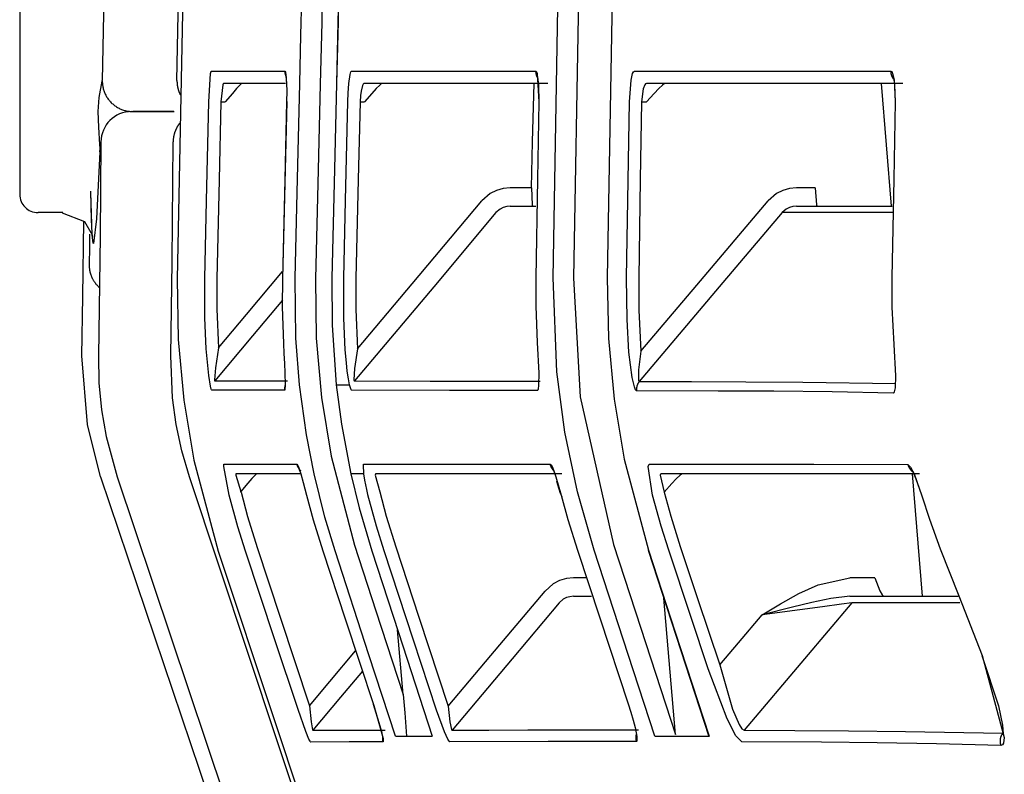
# Model space of a CAD drawing. Units: millimetres. Extents: x -395 to -10, y 7 to 287.
# Drawn here: x -311 to -310, y 128 to 129 of the extents above; entities that cross this region are included whole.
import ezdxf

# ---------------------------------------------------------------- set-up
doc = ezdxf.new("R2010")
doc.units = ezdxf.units.MM
doc.linetypes.add('PHANTOM', pattern=[15, 7.5, -1.5, 1.5, -1.5, 1.5, -1.5])

# ---------------------------------------------------------------- blocks, each defined once
blk = doc.blocks.new('VIS_UWRAN_N0017')
at = {"color": 112, "linetype": 'PHANTOM'}
for p, q in [((-311.18198, 129.40999), (-311.18198, 128.87499)), ((-310.47825, 128.96535), (-310.47029, 128.86534)), ((-311.01764, 128.95034), (-311.01427, 128.95034)), ((-310.90393, 128.95034), (-310.90037, 128.95034)), ((-310.67401, 128.95034), (-310.66992, 128.95034)), ((-310.76395, 128.88034), (-310.7813, 128.88034)), ((-310.53236, 128.88034), (-310.54746, 128.88034)), ((-311.14668, 128.85999), (-311.16698, 128.85999)), ((-310.45291, 128.64673), (-310.44496, 128.54673)), ((-310.71896, 128.56173), (-310.72974, 128.56173)), ((-310.48354, 128.56173), (-310.50381, 128.56173)), ((-310.64631, 128.4339), (-310.65599, 128.54535)), ((-310.86877, 128.46668), (-310.87334, 128.51932))]:
    blk.add_line(p, q, dxfattribs=at)
for points in [[(-311.05351, 128.96796), (-311.04926, 129.18611), (-311.04035, 129.46366)], [(-311.11514, 129.40765), (-311.11231, 129.43737), (-311.11125, 129.44465), (-311.11074, 129.44708), (-311.11048, 129.44792), (-311.11018, 129.44847), (-311.11004, 129.44852), (-311.10992, 129.44843), (-311.10978, 129.44817), (-311.10961, 129.44756), (-311.1093, 129.44507), (-311.10883, 129.4046), (-311.10995, 129.29687), (-311.11163, 129.13065), (-311.1145, 128.96773)], [(-311.03767, 129.44358), (-311.04269, 129.30337), (-311.04617, 129.1631), (-311.04896, 129.02282), (-311.05331, 128.80602)], [(-310.74633, 128.8068), (-310.74237, 129.02712), (-310.73539, 129.30749)], [(-310.69157, 129.30749), (-310.69729, 129.0872), (-310.70221, 128.80679)], [(-310.71971, 129.2783), (-310.7249, 129.07075), (-310.72976, 128.80657)], [(-310.95323, 128.96534), (-310.95223, 129.00489), (-310.95094, 129.05522)], [(-310.93431, 129.05483), (-310.93533, 129.01529), (-310.93659, 128.96496)], [(-310.92098, 129.0552), (-310.92208, 129.01566), (-310.92331, 128.96534)], [(-310.92098, 129.0552), (-310.92199, 129.01566), (-310.92326, 128.96534)], [(-311.02761, 128.95056), (-311.02607, 128.97365), (-311.02572, 128.97507), (-311.02555, 128.97543), (-311.02538, 128.97556)], [(-311.02538, 128.97556), (-311.00061, 128.97557), (-310.96543, 128.97559)], [(-310.96543, 128.97559), (-310.96543, 128.97549), (-310.96543, 128.97539), (-310.96543, 128.9753), (-310.96543, 128.9752), (-310.96543, 128.9751), (-310.96542, 128.97501), (-310.96542, 128.97491), (-310.96542, 128.97481), (-310.96541, 128.97472), (-310.9654, 128.97462), (-310.9654, 128.97452), (-310.96539, 128.97443), (-310.96538, 128.97433), (-310.96537, 128.97423), (-310.96536, 128.97414), (-310.96535, 128.97404), (-310.96533, 128.97395), (-310.96532, 128.97385), (-310.9653, 128.97375), (-310.96529, 128.97366), (-310.96527, 128.97356), (-310.96525, 128.97347), (-310.96524, 128.97337), (-310.96522, 128.97328), (-310.9652, 128.97318), (-310.96517, 128.97309), (-310.96515, 128.97299), (-310.96513, 128.9729), (-310.9651, 128.97281), (-310.96508, 128.97271), (-310.96505, 128.97262), (-310.96503, 128.97253), (-310.965, 128.97243), (-310.96497, 128.97234), (-310.96494, 128.97225), (-310.96491, 128.97216), (-310.96488, 128.97207), (-310.96485, 128.97197), (-310.96482, 128.97188), (-310.96478, 128.97179), (-310.96475, 128.9717), (-310.96471, 128.97161), (-310.96468, 128.97152), (-310.96464, 128.97143), (-310.9646, 128.97134), (-310.96456, 128.97125), (-310.96452, 128.97117), (-310.96448, 128.97108), (-310.96444, 128.97099), (-310.9644, 128.9709)], [(-310.96543, 128.97559), (-310.96518, 128.97542), (-310.96495, 128.9749), (-310.96397, 128.96534)], [(-310.91305, 128.96534), (-310.912, 128.97288), (-310.91142, 128.9749), (-310.91112, 128.97541), (-310.91083, 128.97559)], [(-310.91083, 128.97559), (-310.84961, 128.97557), (-310.76057, 128.97553)], [(-310.76057, 128.97553), (-310.76057, 128.97543), (-310.76057, 128.97532), (-310.76057, 128.97522), (-310.76057, 128.97511), (-310.76056, 128.97501), (-310.76056, 128.9749), (-310.76055, 128.9748), (-310.76055, 128.97469), (-310.76054, 128.97459), (-310.76053, 128.97448), (-310.76052, 128.97438), (-310.76051, 128.97427), (-310.7605, 128.97417), (-310.76049, 128.97406), (-310.76047, 128.97396), (-310.76046, 128.97385), (-310.76044, 128.97375), (-310.76043, 128.97364), (-310.76041, 128.97354), (-310.76039, 128.97344), (-310.76037, 128.97333), (-310.76035, 128.97323), (-310.76032, 128.97313), (-310.7603, 128.97302), (-310.76027, 128.97292), (-310.76025, 128.97282), (-310.76022, 128.97272), (-310.76019, 128.97262), (-310.76016, 128.97251), (-310.76013, 128.97241), (-310.7601, 128.97231), (-310.76007, 128.97221), (-310.76004, 128.97211), (-310.76, 128.97201), (-310.75997, 128.97191), (-310.75993, 128.97181), (-310.75989, 128.97172), (-310.75986, 128.97162), (-310.75982, 128.97152), (-310.75978, 128.97142), (-310.75974, 128.97133), (-310.75969, 128.97123), (-310.75965, 128.97113), (-310.7596, 128.97104), (-310.75956, 128.97094), (-310.75951, 128.97085), (-310.75947, 128.97075), (-310.75942, 128.97066), (-310.75937, 128.97057), (-310.75932, 128.97048)], [(-310.76057, 128.97553), (-310.76026, 128.97541), (-310.75996, 128.97506), (-310.75939, 128.97364), (-310.75786, 128.95053)], [(-310.68391, 128.95051), (-310.68256, 128.96823), (-310.68133, 128.97362), (-310.68064, 128.97504), (-310.67994, 128.97552)], [(-310.67994, 128.97552), (-310.59295, 128.97552), (-310.47056, 128.97556)], [(-310.47056, 128.97556), (-310.47056, 128.97543), (-310.47057, 128.9753), (-310.47056, 128.97517), (-310.47056, 128.97504), (-310.47056, 128.97491), (-310.47055, 128.97477), (-310.47054, 128.97464), (-310.47053, 128.97451), (-310.47052, 128.97438), (-310.47051, 128.97425), (-310.47049, 128.97412), (-310.47048, 128.97399), (-310.47046, 128.97386), (-310.47044, 128.97373), (-310.47042, 128.9736), (-310.47039, 128.97347), (-310.47037, 128.97334), (-310.47034, 128.97322), (-310.47031, 128.97309), (-310.47028, 128.97296), (-310.47025, 128.97283), (-310.47022, 128.97271), (-310.47018, 128.97258), (-310.47015, 128.97245), (-310.47011, 128.97233), (-310.47007, 128.9722), (-310.47003, 128.97208), (-310.46998, 128.97195), (-310.46994, 128.97183), (-310.46989, 128.97171), (-310.46985, 128.97159), (-310.4698, 128.97147), (-310.46975, 128.97134), (-310.46969, 128.97122), (-310.46964, 128.97111), (-310.46958, 128.97099), (-310.46953, 128.97087), (-310.46947, 128.97075), (-310.46941, 128.97064), (-310.46935, 128.97052), (-310.46928, 128.97041), (-310.46922, 128.97029), (-310.46915, 128.97018), (-310.46908, 128.97007), (-310.46902, 128.96996), (-310.46895, 128.96985), (-310.46887, 128.96974), (-310.4688, 128.96963), (-310.46873, 128.96952), (-310.46865, 128.96942)], [(-310.47056, 128.97556), (-310.46973, 128.97509), (-310.46896, 128.97369), (-310.46767, 128.96831), (-310.46678, 128.95056)], [(-311.11647, 128.91551), (-311.11742, 128.92975), (-311.11779, 128.94253), (-311.11695, 128.95395), (-311.11454, 128.96728)], [(-311.11454, 128.96728), (-311.11452, 128.96748), (-311.1145, 128.96773)], [(-311.11454, 128.96728), (-311.11453, 128.9665), (-311.11448, 128.96572), (-311.11442, 128.96494), (-311.11432, 128.96417), (-311.11421, 128.9634), (-311.11407, 128.96263), (-311.1139, 128.96186), (-311.11372, 128.96111), (-311.11351, 128.96035), (-311.11327, 128.95961), (-311.11301, 128.95887), (-311.11273, 128.95814), (-311.11243, 128.95742), (-311.1121, 128.95671), (-311.11176, 128.95601), (-311.11139, 128.95532), (-311.111, 128.95465), (-311.11059, 128.95398), (-311.11016, 128.95333), (-311.1097, 128.9527), (-311.10923, 128.95207), (-311.10874, 128.95147), (-311.10823, 128.95087), (-311.1077, 128.9503), (-311.10716, 128.94974), (-311.1066, 128.9492), (-311.10602, 128.94868), (-311.10542, 128.94817), (-311.10481, 128.94768), (-311.10419, 128.94722), (-311.10355, 128.94677), (-311.10289, 128.94634), (-311.10223, 128.94594), (-311.10155, 128.94555), (-311.10086, 128.94519), (-311.10016, 128.94485), (-311.09944, 128.94453), (-311.09872, 128.94423), (-311.09799, 128.94395), (-311.09725, 128.9437), (-311.09651, 128.94347), (-311.09575, 128.94327), (-311.095, 128.94309), (-311.09423, 128.94293), (-311.09346, 128.9428), (-311.09269, 128.94269), (-311.09192, 128.9426), (-311.09114, 128.94254), (-311.09036, 128.9425), (-311.08958, 128.94249)], [(-311.05351, 128.96796), (-311.05351, 128.96771), (-311.05352, 128.96746), (-311.05351, 128.96721), (-311.05351, 128.96696), (-311.0535, 128.96671), (-311.05349, 128.96646), (-311.05348, 128.9662), (-311.05347, 128.96595), (-311.05345, 128.9657), (-311.05343, 128.96545), (-311.05341, 128.9652), (-311.05339, 128.96495), (-311.05336, 128.9647), (-311.05333, 128.96445), (-311.0533, 128.9642), (-311.05326, 128.96395), (-311.05323, 128.9637), (-311.05319, 128.96345), (-311.05315, 128.96321), (-311.0531, 128.96296), (-311.05306, 128.96271), (-311.05301, 128.96247), (-311.05295, 128.96222), (-311.0529, 128.96197), (-311.05284, 128.96173), (-311.05278, 128.96148), (-311.05272, 128.96124), (-311.05266, 128.961), (-311.05259, 128.96075), (-311.05252, 128.96051), (-311.05245, 128.96027), (-311.05238, 128.96003), (-311.0523, 128.95979), (-311.05222, 128.95955), (-311.05214, 128.95931), (-311.05206, 128.95908), (-311.05197, 128.95884), (-311.05189, 128.9586), (-311.0518, 128.95837), (-311.0517, 128.95814), (-311.05161, 128.9579), (-311.05151, 128.95767), (-311.05141, 128.95744), (-311.05131, 128.95721), (-311.0512, 128.95698), (-311.0511, 128.95675), (-311.05099, 128.95653), (-311.05088, 128.9563), (-311.05076, 128.95608), (-311.05065, 128.95586)], [(-311.0154, 128.96534), (-311.01557, 128.96527), (-311.01574, 128.96505), (-311.01609, 128.9642), (-311.01764, 128.95034)], [(-310.96485, 128.96534), (-310.98828, 128.96534), (-311.0154, 128.96534)], [(-311.00067, 128.96534), (-311.00079, 128.96529), (-311.00105, 128.9651), (-311.00203, 128.96418), (-311.0048, 128.96125), (-311.0083, 128.95731), (-311.01427, 128.95034)], [(-310.96458, 128.97182), (-310.96458, 128.97182), (-310.96458, 128.97182), (-310.96458, 128.97182), (-310.96458, 128.97182), (-310.96458, 128.97182), (-310.96458, 128.97182), (-310.96457, 128.97181), (-310.96454, 128.97165), (-310.96429, 128.96962), (-310.96402, 128.96455)], [(-310.96397, 128.96534), (-310.96384, 128.95923), (-310.96393, 128.95059)], [(-310.95708, 128.80637), (-310.95541, 128.87632), (-310.95323, 128.96534)], [(-310.93659, 128.96496), (-310.93831, 128.89503), (-310.94045, 128.80602)], [(-310.92326, 128.96534), (-310.92496, 128.89543), (-310.92705, 128.80645)], [(-310.91388, 128.95058), (-310.91362, 128.95743), (-310.91305, 128.96534)], [(-310.90088, 128.96534), (-310.90147, 128.96493), (-310.90205, 128.96372), (-310.9031, 128.95919)], [(-310.75065, 128.96534), (-310.82166, 128.96534), (-310.90088, 128.96534)], [(-310.88629, 128.96534), (-310.88645, 128.96529), (-310.88676, 128.9651), (-310.88784, 128.96417), (-310.89075, 128.96124), (-310.89432, 128.95734), (-310.90037, 128.95034)], [(-310.76395, 128.88034), (-310.76306, 128.91774), (-310.76189, 128.96534)], [(-310.75909, 128.97069), (-310.75909, 128.97069), (-310.75909, 128.97069), (-310.75909, 128.97069), (-310.75909, 128.97069), (-310.75908, 128.97069), (-310.75904, 128.97053), (-310.75868, 128.96854), (-310.75821, 128.96377), (-310.75794, 128.95053)], [(-310.67004, 128.96534), (-310.67074, 128.96505), (-310.67142, 128.96422), (-310.67265, 128.96101), (-310.67401, 128.95034)], [(-310.46071, 128.96534), (-310.55795, 128.96534), (-310.67004, 128.96534)], [(-310.65511, 128.96534), (-310.65532, 128.96529), (-310.65569, 128.9651), (-310.65692, 128.96417), (-310.66002, 128.96126), (-310.66373, 128.95737), (-310.66992, 128.95034)], [(-310.46839, 128.96975), (-310.46839, 128.96974), (-310.46837, 128.96969), (-310.4683, 128.96948), (-310.46805, 128.96849), (-310.46743, 128.96445), (-310.46693, 128.95055)], [(-310.9031, 128.95919), (-310.90357, 128.95554), (-310.90393, 128.95034)], [(-311.03081, 128.80612), (-311.02939, 128.86967), (-311.02761, 128.95056)], [(-311.01764, 128.95034), (-311.01903, 128.88678), (-311.02083, 128.80588)], [(-310.96393, 128.95059), (-310.96549, 128.88712), (-310.96745, 128.80634)], [(-310.96392, 128.95059), (-310.96743, 128.80634)], [(-310.91731, 128.80647), (-310.91583, 128.86988), (-310.91388, 128.95058)], [(-310.90393, 128.95034), (-310.90547, 128.88694), (-310.90736, 128.80625)], [(-310.75786, 128.95053), (-310.75903, 128.88729), (-310.76045, 128.8068)], [(-310.68624, 128.80678), (-310.68525, 128.87002), (-310.68391, 128.95051)], [(-310.67401, 128.95034), (-310.67507, 128.88711), (-310.67634, 128.80664)], [(-310.46678, 128.95056), (-310.46811, 128.88736), (-310.46965, 128.80692)], [(-311.09065, 128.94249), (-311.07795, 128.94249), (-311.05571, 128.94249)], [(-311.05606, 128.94249), (-311.07317, 128.94249), (-311.0895, 128.94249)], [(-311.05106, 128.93328), (-311.05127, 128.93301), (-311.05148, 128.93275), (-311.05168, 128.93248), (-311.05188, 128.93221), (-311.05208, 128.93193), (-311.05227, 128.93165), (-311.05246, 128.93137), (-311.05265, 128.93109), (-311.05283, 128.93081), (-311.05301, 128.93052), (-311.05318, 128.93023), (-311.05335, 128.92994), (-311.05352, 128.92964), (-311.05368, 128.92934), (-311.05384, 128.92904), (-311.05399, 128.92874), (-311.05414, 128.92844), (-311.05429, 128.92813), (-311.05443, 128.92783), (-311.05457, 128.92752), (-311.0547, 128.92721), (-311.05483, 128.92689), (-311.05495, 128.92658), (-311.05508, 128.92626), (-311.05519, 128.92595), (-311.0553, 128.92563), (-311.05541, 128.92531), (-311.05552, 128.92498), (-311.05561, 128.92466), (-311.05571, 128.92434), (-311.0558, 128.92401), (-311.05589, 128.92368), (-311.05597, 128.92335), (-311.05604, 128.92302), (-311.05612, 128.92269), (-311.05618, 128.92236), (-311.05625, 128.92203), (-311.05631, 128.9217), (-311.05636, 128.92136), (-311.05641, 128.92103), (-311.05646, 128.92069), (-311.0565, 128.92036), (-311.05653, 128.92002), (-311.05657, 128.91968), (-311.05659, 128.91935), (-311.05662, 128.91901), (-311.05663, 128.91867), (-311.05665, 128.91833), (-311.05666, 128.91799), (-311.05666, 128.91766)], [(-311.11564, 128.91768), (-311.11636, 128.84083), (-311.1177, 128.74303)], [(-311.0585, 128.74303), (-311.05752, 128.81987), (-311.05666, 128.91766)], [(-311.1164, 128.90966), (-311.11917, 128.8549), (-311.12159, 128.83469), (-311.12168, 128.83465), (-311.12177, 128.83468), (-311.12193, 128.83493), (-311.12282, 128.84195), (-311.12386, 128.87655)], [(-311.1164, 128.90966), (-311.11638, 128.91224), (-311.11647, 128.91551)], [(-311.12284, 128.84359), (-311.12336, 128.85414), (-311.12386, 128.87745)], [(-310.7813, 128.88034), (-310.78704, 128.87979), (-310.79258, 128.87816), (-310.7977, 128.87551), (-310.80441, 128.8696)], [(-310.76395, 128.88034), (-310.76338, 128.86648), (-310.76312, 128.86562), (-310.76298, 128.86541), (-310.76284, 128.86534)], [(-310.54746, 128.88034), (-310.55323, 128.87979), (-310.5588, 128.87816), (-310.56394, 128.87552), (-310.57069, 128.8696)], [(-310.53236, 128.88034), (-310.53126, 128.86647), (-310.53088, 128.86562), (-310.53047, 128.86534)], [(-310.90615, 128.74867), (-310.86139, 128.80188), (-310.80441, 128.8696)], [(-310.67455, 128.74683), (-310.62885, 128.80085), (-310.57069, 128.8696)], [(-311.14722, 128.85974), (-311.12904, 128.85268), (-311.12285, 128.84195), (-311.12252, 128.84049)], [(-310.79296, 128.85997), (-310.84384, 128.7995), (-310.90858, 128.72255)], [(-310.7813, 128.86534), (-310.78419, 128.86507), (-310.78698, 128.86425), (-310.78956, 128.86293), (-310.79296, 128.85997)], [(-310.7813, 128.86534), (-310.77226, 128.86534), (-310.76049, 128.86534)], [(-310.55931, 128.85997), (-310.61061, 128.79933), (-310.67589, 128.72216)], [(-310.54746, 128.86534), (-310.55038, 128.86507), (-310.55321, 128.86426), (-310.55584, 128.86294), (-310.55931, 128.85997)], [(-310.4691, 128.85997), (-310.50982, 128.85997), (-310.55931, 128.85997)], [(-310.54746, 128.86534), (-310.51388, 128.86534), (-310.46939, 128.86534)], [(-311.13113, 128.74303), (-311.13039, 128.79143), (-311.12961, 128.85305)], [(-311.12496, 128.84243), (-311.1251, 128.83161), (-311.12529, 128.81784)], [(-311.12529, 128.81784), (-311.12529, 128.81741), (-311.12529, 128.81699), (-311.12527, 128.81656), (-311.12525, 128.81613), (-311.12523, 128.81571), (-311.12519, 128.81529), (-311.12515, 128.81486), (-311.1251, 128.81444), (-311.12505, 128.81402), (-311.12499, 128.8136), (-311.12492, 128.81318), (-311.12484, 128.81276), (-311.12475, 128.81234), (-311.12466, 128.81192), (-311.12456, 128.81151), (-311.12446, 128.8111), (-311.12435, 128.81069), (-311.12423, 128.81028), (-311.1241, 128.80987), (-311.12397, 128.80947), (-311.12383, 128.80907), (-311.12368, 128.80867), (-311.12353, 128.80827), (-311.12337, 128.80787), (-311.1232, 128.80748), (-311.12303, 128.80709), (-311.12285, 128.80671), (-311.12266, 128.80633), (-311.12247, 128.80595), (-311.12227, 128.80557), (-311.12206, 128.8052), (-311.12185, 128.80483), (-311.12163, 128.80446), (-311.1214, 128.8041), (-311.12117, 128.80375), (-311.12094, 128.80339), (-311.12069, 128.80304), (-311.12044, 128.8027), (-311.12019, 128.80236), (-311.11993, 128.80202), (-311.11966, 128.80169), (-311.11939, 128.80136), (-311.11911, 128.80104), (-311.11883, 128.80072), (-311.11854, 128.80041), (-311.11825, 128.8001), (-311.11795, 128.79979), (-311.11765, 128.7995), (-311.11734, 128.7992), (-311.11702, 128.79892)], [(-311.01965, 128.74948), (-310.99662, 128.77693), (-310.9673, 128.81187)], [(-311.05331, 128.806), (-311.0525, 128.75631), (-311.04797, 128.70683), (-311.03973, 128.65776), (-311.01983, 128.5835)], [(-311.02961, 128.74884), (-311.03075, 128.77402), (-311.03081, 128.80611)], [(-311.02083, 128.80588), (-311.02092, 128.78105), (-311.01965, 128.74948)], [(-310.96745, 128.80634), (-310.96759, 128.78297), (-310.96658, 128.75323)], [(-310.95346, 128.7193), (-310.95645, 128.75754), (-310.95708, 128.80637)], [(-310.94045, 128.80602), (-310.93979, 128.75744), (-310.93551, 128.70902), (-310.92765, 128.66107), (-310.90853, 128.58846)], [(-310.92705, 128.80645), (-310.92684, 128.76805), (-310.92338, 128.71928)], [(-310.91609, 128.74802), (-310.91726, 128.77373), (-310.91731, 128.80648)], [(-310.90736, 128.80625), (-310.90746, 128.7809), (-310.90615, 128.74867)], [(-310.76045, 128.80681), (-310.76044, 128.78351), (-310.75927, 128.75389)], [(-310.71278, 128.58436), (-310.72647, 128.6321), (-310.73665, 128.6807), (-310.74325, 128.73001), (-310.74633, 128.80682)], [(-310.72976, 128.80657), (-310.72426, 128.7095), (-310.69695, 128.58905)], [(-310.70221, 128.80681), (-310.70117, 128.75713), (-310.69651, 128.70769), (-310.68824, 128.65864), (-310.66848, 128.58438)], [(-310.68443, 128.74609), (-310.6859, 128.77277), (-310.68624, 128.8068)], [(-310.67634, 128.80664), (-310.67622, 128.78031), (-310.67455, 128.74683)], [(-310.46966, 128.80696), (-310.4696, 128.78288), (-310.46808, 128.75227)], [(-310.96743, 128.78841), (-310.99175, 128.75942), (-311.02272, 128.72253)], [(-311.02498, 128.71496), (-311.02508, 128.71502), (-311.0252, 128.71519), (-311.02546, 128.71587), (-311.02609, 128.71843), (-311.02747, 128.72688), (-311.02961, 128.74884)], [(-311.01965, 128.74948), (-311.02214, 128.73323), (-311.02292, 128.7235), (-311.0228, 128.72257), (-311.02276, 128.72253), (-311.02272, 128.72253)], [(-310.96658, 128.75323), (-310.96612, 128.74489), (-310.96567, 128.73678), (-310.96529, 128.72911), (-310.96502, 128.7193)], [(-310.91247, 128.71927), (-310.91348, 128.72442), (-310.9144, 128.73056), (-310.91518, 128.73726), (-310.91609, 128.74802)], [(-310.90615, 128.74867), (-310.90847, 128.73286), (-310.90894, 128.72343), (-310.9088, 128.72274), (-310.9087, 128.72258), (-310.90858, 128.72255)], [(-310.75927, 128.75389), (-310.75808, 128.7288), (-310.75814, 128.719), (-310.75852, 128.7159), (-310.75883, 128.71504), (-310.75901, 128.71482), (-310.75921, 128.71474)], [(-310.67455, 128.74683), (-310.6765, 128.73174), (-310.67646, 128.7229), (-310.67621, 128.7223), (-310.67606, 128.72217), (-310.67589, 128.72216)], [(-310.46808, 128.75227), (-310.46675, 128.72678), (-310.46704, 128.71691), (-310.46763, 128.71381), (-310.46807, 128.71296), (-310.4686, 128.71267)], [(-311.11591, 128.64419), (-311.12673, 128.68702), (-311.13113, 128.74303)], [(-311.1177, 128.74302), (-311.11723, 128.72094), (-311.11512, 128.69894), (-311.11139, 128.67716), (-311.10249, 128.64419)], [(-311.04332, 128.64419), (-311.04947, 128.6654), (-311.05406, 128.68701), (-311.05705, 128.70891), (-311.0585, 128.74303)], [(-310.67813, 128.71452), (-310.67854, 128.71473), (-310.67898, 128.71533), (-310.67994, 128.71765), (-310.68183, 128.72546), (-310.68443, 128.74609)], [(-311.02272, 128.72253), (-310.99827, 128.72256), (-310.96331, 128.72258)], [(-310.90858, 128.72255), (-310.84683, 128.72248), (-310.75697, 128.72235)], [(-310.96557, 128.71502), (-310.9934, 128.71501), (-311.02498, 128.71496)], [(-310.96502, 128.7196), (-310.96506, 128.71951), (-310.96509, 128.71942), (-310.96512, 128.71934), (-310.96515, 128.71925), (-310.96517, 128.71916), (-310.9652, 128.71907), (-310.96523, 128.71898), (-310.96525, 128.71889), (-310.96528, 128.7188), (-310.9653, 128.71871), (-310.96533, 128.71862), (-310.96535, 128.71853), (-310.96537, 128.71844), (-310.96539, 128.71835), (-310.96541, 128.71826), (-310.96543, 128.71817), (-310.96545, 128.71808), (-310.96547, 128.71799), (-310.96548, 128.71789), (-310.9655, 128.7178), (-310.96551, 128.71771), (-310.96553, 128.71762), (-310.96554, 128.71753), (-310.96555, 128.71743), (-310.96556, 128.71734), (-310.96557, 128.71725), (-310.96558, 128.71716), (-310.96559, 128.71706), (-310.9656, 128.71697), (-310.96561, 128.71688), (-310.96561, 128.71679), (-310.96562, 128.71669), (-310.96562, 128.7166), (-310.96563, 128.71651), (-310.96563, 128.71641), (-310.96563, 128.71632), (-310.96563, 128.71623), (-310.96563, 128.71614), (-310.96563, 128.71604), (-310.96563, 128.71595), (-310.96563, 128.71586), (-310.96563, 128.71576), (-310.96562, 128.71567), (-310.96562, 128.71558), (-310.96561, 128.71548), (-310.9656, 128.71539), (-310.9656, 128.7153), (-310.96559, 128.71521), (-310.96558, 128.71511), (-310.96557, 128.71502)], [(-310.96502, 128.7193), (-310.96533, 128.71532), (-310.96544, 128.7151), (-310.96557, 128.71502)], [(-310.94159, 128.64673), (-310.94779, 128.67849), (-310.95346, 128.7193)], [(-310.92338, 128.71928), (-310.91914, 128.6872), (-310.9115, 128.64673)], [(-310.92338, 128.71928), (-310.91862, 128.71928), (-310.91247, 128.71927)], [(-310.91084, 128.71499), (-310.91118, 128.71527), (-310.91158, 128.71612), (-310.91247, 128.71927)], [(-310.75921, 128.71474), (-310.83088, 128.71487), (-310.91084, 128.71499)], [(-310.67589, 128.72216), (-310.676, 128.72203), (-310.6761, 128.7219), (-310.6762, 128.72177), (-310.67629, 128.72164), (-310.67639, 128.72151), (-310.67648, 128.72137), (-310.67657, 128.72124), (-310.67666, 128.7211), (-310.67675, 128.72096), (-310.67683, 128.72082), (-310.67691, 128.72068), (-310.67699, 128.72054), (-310.67707, 128.72039), (-310.67714, 128.72025), (-310.67721, 128.7201), (-310.67728, 128.71995), (-310.67735, 128.7198), (-310.67741, 128.71965), (-310.67748, 128.7195), (-310.67754, 128.71935), (-310.67759, 128.7192), (-310.67765, 128.71904), (-310.6777, 128.71889), (-310.67775, 128.71873), (-310.6778, 128.71857), (-310.67784, 128.71842), (-310.67788, 128.71826), (-310.67792, 128.7181), (-310.67796, 128.71794), (-310.678, 128.71778), (-310.67803, 128.71762), (-310.67806, 128.71746), (-310.67808, 128.7173), (-310.67811, 128.71714), (-310.67813, 128.71697), (-310.67815, 128.71681), (-310.67816, 128.71665), (-310.67818, 128.71648), (-310.67819, 128.71632), (-310.6782, 128.71616), (-310.6782, 128.71599), (-310.6782, 128.71583), (-310.6782, 128.71567), (-310.6782, 128.7155), (-310.6782, 128.71534), (-310.67819, 128.71518), (-310.67818, 128.71501), (-310.67817, 128.71485), (-310.67815, 128.71469), (-310.67813, 128.71452)], [(-310.4686, 128.71267), (-310.51827, 128.7136), (-310.56588, 128.71409), (-310.61148, 128.71432), (-310.67813, 128.71452)], [(-310.67589, 128.72216), (-310.6333, 128.72204), (-310.58877, 128.72191), (-310.54226, 128.72162), (-310.46639, 128.7205)], [(-311.01084, 128.62928), (-311.01528, 128.65267), (-311.0152, 128.65454), (-311.01513, 128.65463), (-311.01506, 128.65467)], [(-311.01506, 128.65467), (-310.99062, 128.65467), (-310.95565, 128.65468)], [(-310.95565, 128.65468), (-310.9554, 128.65454), (-310.9551, 128.65414), (-310.95436, 128.65257), (-310.95239, 128.64673)], [(-310.95565, 128.65468), (-310.95562, 128.65455), (-310.95559, 128.65443), (-310.95556, 128.65431), (-310.95553, 128.65418), (-310.9555, 128.65406), (-310.95546, 128.65394), (-310.95543, 128.65382), (-310.95539, 128.65369), (-310.95535, 128.65357), (-310.95531, 128.65345), (-310.95527, 128.65333), (-310.95522, 128.65321), (-310.95518, 128.6531), (-310.95513, 128.65298), (-310.95508, 128.65286), (-310.95503, 128.65274), (-310.95498, 128.65263), (-310.95493, 128.65251), (-310.95488, 128.6524), (-310.95482, 128.65228), (-310.95476, 128.65217), (-310.95471, 128.65206), (-310.95465, 128.65194), (-310.95458, 128.65183), (-310.95452, 128.65172), (-310.95446, 128.65161), (-310.95439, 128.6515), (-310.95433, 128.6514), (-310.95426, 128.65129), (-310.95419, 128.65118), (-310.95412, 128.65108), (-310.95404, 128.65097), (-310.95397, 128.65087), (-310.9539, 128.65077), (-310.95382, 128.65067), (-310.95374, 128.65057), (-310.95366, 128.65047), (-310.95358, 128.65037), (-310.9535, 128.65027), (-310.95342, 128.65017), (-310.95334, 128.65008), (-310.95325, 128.64998), (-310.95317, 128.64989), (-310.95308, 128.6498), (-310.95299, 128.64971), (-310.9529, 128.64962), (-310.95281, 128.64953), (-310.95272, 128.64944), (-310.95263, 128.64935), (-310.95253, 128.64927)], [(-310.95403, 128.65124), (-310.95403, 128.65124), (-310.95403, 128.65124), (-310.95403, 128.65124), (-310.95403, 128.65124), (-310.95403, 128.65124), (-310.95402, 128.65123), (-310.95393, 128.65101), (-310.95293, 128.64816)], [(-310.9009, 128.64673), (-310.90123, 128.65415), (-310.90107, 128.65455), (-310.90084, 128.65468)], [(-310.90084, 128.65468), (-310.83894, 128.65466), (-310.74883, 128.65464)], [(-310.74883, 128.65464), (-310.74881, 128.65453), (-310.74878, 128.65442), (-310.74875, 128.6543), (-310.74872, 128.65419), (-310.74869, 128.65408), (-310.74866, 128.65397), (-310.74863, 128.65386), (-310.7486, 128.65375), (-310.74856, 128.65364), (-310.74853, 128.65353), (-310.74849, 128.65342), (-310.74845, 128.65331), (-310.74841, 128.6532), (-310.74837, 128.65309), (-310.74833, 128.65298), (-310.74828, 128.65288), (-310.74824, 128.65277), (-310.74819, 128.65266), (-310.74815, 128.65256), (-310.7481, 128.65245), (-310.74805, 128.65235), (-310.748, 128.65225), (-310.74795, 128.65214), (-310.74789, 128.65204), (-310.74784, 128.65194), (-310.74778, 128.65184), (-310.74773, 128.65174), (-310.74767, 128.65164), (-310.74761, 128.65154), (-310.74755, 128.65144), (-310.74749, 128.65134), (-310.74743, 128.65124), (-310.74736, 128.65115), (-310.7473, 128.65105), (-310.74723, 128.65096), (-310.74716, 128.65086), (-310.7471, 128.65077), (-310.74703, 128.65068), (-310.74696, 128.65059), (-310.74689, 128.65049), (-310.74681, 128.6504), (-310.74674, 128.65031), (-310.74667, 128.65023), (-310.74659, 128.65014), (-310.74652, 128.65005), (-310.74644, 128.64997), (-310.74636, 128.64988), (-310.74628, 128.6498), (-310.7462, 128.64971), (-310.74612, 128.64963)], [(-310.74883, 128.65464), (-310.74808, 128.65413), (-310.74714, 128.65263), (-310.74485, 128.64704), (-310.73964, 128.62927)], [(-310.7464, 128.65028), (-310.7464, 128.65027), (-310.74639, 128.65026), (-310.74636, 128.65021), (-310.74623, 128.64995), (-310.74572, 128.64881), (-310.74408, 128.64436), (-310.73974, 128.62924)], [(-310.66515, 128.62933), (-310.66853, 128.65266), (-310.66818, 128.65414), (-310.66791, 128.6545), (-310.66759, 128.65463)], [(-310.66759, 128.65463), (-310.62486, 128.65461), (-310.58011, 128.65458), (-310.53328, 128.65452), (-310.45651, 128.65433)], [(-310.45651, 128.65433), (-310.45647, 128.65419), (-310.45644, 128.65405), (-310.4564, 128.65392), (-310.45636, 128.65378), (-310.45632, 128.65364), (-310.45627, 128.65351), (-310.45623, 128.65337), (-310.45618, 128.65324), (-310.45613, 128.65311), (-310.45608, 128.65298), (-310.45602, 128.65284), (-310.45597, 128.65271), (-310.45591, 128.65258), (-310.45585, 128.65245), (-310.45579, 128.65233), (-310.45573, 128.6522), (-310.45566, 128.65207), (-310.4556, 128.65195), (-310.45553, 128.65182), (-310.45546, 128.6517), (-310.45539, 128.65158), (-310.45532, 128.65145), (-310.45524, 128.65133), (-310.45517, 128.65122), (-310.45509, 128.6511), (-310.45501, 128.65098), (-310.45493, 128.65086), (-310.45484, 128.65075), (-310.45476, 128.65064), (-310.45467, 128.65052), (-310.45458, 128.65041), (-310.4545, 128.6503), (-310.45441, 128.65019), (-310.45431, 128.65009), (-310.45422, 128.64998), (-310.45412, 128.64988), (-310.45403, 128.64977), (-310.45393, 128.64967), (-310.45383, 128.64957), (-310.45373, 128.64947), (-310.45363, 128.64938), (-310.45352, 128.64928), (-310.45342, 128.64919), (-310.45331, 128.64909), (-310.4532, 128.649), (-310.4531, 128.64891), (-310.45299, 128.64883), (-310.45287, 128.64874), (-310.45276, 128.64865), (-310.45265, 128.64857)], [(-310.45651, 128.65433), (-310.45427, 128.65229), (-310.45137, 128.64668), (-310.44504, 128.62888)], [(-311.11591, 128.64419), (-310.99656, 128.29062), (-310.84086, 127.84193)], [(-311.10249, 128.64418), (-311.0011, 128.34243), (-310.86943, 127.95928)], [(-310.91497, 128.25952), (-310.97173, 128.42868), (-311.04332, 128.64418)], [(-311.00529, 128.64673), (-311.00543, 128.64665), (-311.00552, 128.64644), (-311.00553, 128.64559), (-311.00142, 128.63235)], [(-310.9526, 128.64673), (-310.97716, 128.64673), (-311.00529, 128.64673)], [(-310.98836, 128.64673), (-310.98847, 128.64668), (-310.98872, 128.6465), (-310.98966, 128.64563), (-310.99229, 128.64284), (-310.99566, 128.63907), (-311.00142, 128.63235)], [(-310.95239, 128.64673), (-310.95039, 128.6397), (-310.94767, 128.62929)], [(-310.92443, 128.58379), (-310.93274, 128.61127), (-310.94159, 128.64673)], [(-310.9115, 128.64673), (-310.90473, 128.61886), (-310.89438, 128.58387)], [(-310.9009, 128.64673), (-310.9056, 128.64673), (-310.9115, 128.64673)], [(-310.89757, 128.62985), (-310.89853, 128.63388), (-310.89937, 128.63782), (-310.90009, 128.64154), (-310.9009, 128.64673)], [(-310.8911, 128.64673), (-310.89132, 128.64665), (-310.89148, 128.64644), (-310.89164, 128.64558), (-310.88792, 128.63207)], [(-310.73913, 128.64673), (-310.81096, 128.64673), (-310.8911, 128.64673)], [(-310.65791, 128.64673), (-310.6585, 128.64644), (-310.65886, 128.64556), (-310.65555, 128.63177)], [(-310.44695, 128.64673), (-310.49721, 128.64673), (-310.5452, 128.64673), (-310.59105, 128.64673), (-310.65791, 128.64673)], [(-310.64077, 128.64673), (-310.64098, 128.64668), (-310.64135, 128.64649), (-310.64257, 128.64557), (-310.64567, 128.64266), (-310.64937, 128.63878), (-310.65555, 128.63177)], [(-310.4531, 128.64928), (-310.4531, 128.64928), (-310.4531, 128.64928), (-310.4531, 128.64928), (-310.4531, 128.64927), (-310.453, 128.64913), (-310.45197, 128.64726), (-310.44994, 128.64264), (-310.4455, 128.62972)], [(-310.74015, 128.63058), (-310.74155, 128.63492), (-310.74329, 128.64046)], [(-310.99753, 128.58357), (-311.00379, 128.60357), (-311.01084, 128.62928)], [(-311.00142, 128.63235), (-311.00152, 128.63224), (-311.00164, 128.6321)], [(-311.00164, 128.6321), (-311.00143, 128.63193), (-311.00116, 128.63173)], [(-311.00116, 128.63173), (-310.9958, 128.6118), (-310.98806, 128.5867)], [(-310.94767, 128.62929), (-310.94226, 128.60914), (-310.93447, 128.58376)], [(-310.88427, 128.5839), (-310.89051, 128.60392), (-310.89753, 128.62968)], [(-310.88787, 128.6321), (-310.88252, 128.61215), (-310.87481, 128.58701)], [(-310.74015, 128.63059), (-310.73975, 128.62939), (-310.73925, 128.62786)], [(-310.73964, 128.62927), (-310.73423, 128.60939), (-310.72646, 128.58435)], [(-310.65189, 128.58438), (-310.6581, 128.60403), (-310.66514, 128.62931)], [(-310.65555, 128.63178), (-310.65018, 128.61219), (-310.64249, 128.58752)], [(-310.44504, 128.62888), (-310.43887, 128.60962), (-310.43004, 128.58545)], [(-310.98806, 128.5867), (-310.96922, 128.52981), (-310.94519, 128.45743)], [(-310.90853, 128.58846), (-310.89105, 128.53487), (-310.86877, 128.46668)], [(-310.87481, 128.58701), (-310.85597, 128.52978), (-310.83197, 128.45696)], [(-310.69695, 128.58905), (-310.67465, 128.52079), (-310.64631, 128.4339)], [(-310.64249, 128.58752), (-310.62829, 128.54495), (-310.61024, 128.49076)], [(-311.01983, 128.5835), (-310.97388, 128.44529), (-310.91497, 128.26953)], [(-310.95466, 128.45428), (-310.97355, 128.51116), (-310.99753, 128.58357)], [(-310.93447, 128.58376), (-310.91617, 128.52826), (-310.89285, 128.45764)], [(-310.87501, 128.43249), (-310.89678, 128.49905), (-310.92443, 128.58379)], [(-310.89438, 128.58387), (-310.87268, 128.51726), (-310.84503, 128.43249)], [(-310.84143, 128.45384), (-310.86029, 128.51106), (-310.88427, 128.5839)], [(-310.72646, 128.58435), (-310.70816, 128.52915), (-310.6849, 128.45888)], [(-310.6632, 128.43249), (-310.68499, 128.49932), (-310.71278, 128.58436)], [(-310.66874, 128.58437), (-310.6191, 128.4324)], [(-310.66848, 128.58439), (-310.64659, 128.51756), (-310.61877, 128.43249)], [(-310.61964, 128.48763), (-310.63383, 128.5302), (-310.65189, 128.58439)], [(-310.43004, 128.58545), (-310.41504, 128.54714), (-310.39588, 128.49843)], [(-310.72974, 128.56173), (-310.73548, 128.56118), (-310.74103, 128.55954), (-310.74614, 128.5569), (-310.75285, 128.55099)], [(-310.57556, 128.53173), (-310.5607, 128.54064), (-310.54555, 128.54905), (-310.52983, 128.55623), (-310.50381, 128.56173)], [(-310.48354, 128.56173), (-310.47942, 128.55123), (-310.47763, 128.54792), (-310.47638, 128.54673)], [(-310.83197, 128.45696), (-310.79716, 128.49833), (-310.75285, 128.55099)], [(-310.72974, 128.54673), (-310.73263, 128.54645), (-310.73543, 128.54564), (-310.73801, 128.54432), (-310.74141, 128.54136)], [(-310.72974, 128.54673), (-310.72326, 128.54673), (-310.71488, 128.54673)], [(-310.50381, 128.54673), (-310.51938, 128.54507), (-310.53497, 128.54182), (-310.5508, 128.53801), (-310.57556, 128.53173)], [(-310.50381, 128.54673), (-310.49622, 128.54673), (-310.49093, 128.54673)], [(-310.49093, 128.54673), (-310.45872, 128.54673), (-310.41552, 128.54673)], [(-310.74141, 128.54136), (-310.77986, 128.49566), (-310.8288, 128.43749)], [(-310.50231, 128.54136), (-310.541, 128.49564), (-310.59024, 128.43746)], [(-310.50231, 128.54136), (-310.51081, 128.54024), (-310.52618, 128.53822), (-310.54468, 128.53579), (-310.57556, 128.53173)], [(-310.41417, 128.54136), (-310.45431, 128.54136), (-310.50231, 128.54136)], [(-310.61024, 128.49076), (-310.59498, 128.50878), (-310.57556, 128.53173)], [(-310.94519, 128.45743), (-310.92864, 128.47715), (-310.90758, 128.50224)], [(-310.3961, 128.49835), (-310.38244, 128.45744), (-310.37913, 128.44155), (-310.37865, 128.43439), (-310.37871, 128.43378), (-310.37872, 128.43374), (-310.37872, 128.43374), (-310.37872, 128.43374), (-310.37872, 128.43374), (-310.37872, 128.43374)], [(-310.39588, 128.49843), (-310.37777, 128.43159), (-310.3785, 128.42672), (-310.37938, 128.42547), (-310.3806, 128.42507)], [(-310.61024, 128.49076), (-310.59972, 128.45456), (-310.59437, 128.44198), (-310.59208, 128.43854), (-310.59024, 128.43746)], [(-310.90206, 128.48552), (-310.91984, 128.46433), (-310.94246, 128.43737)], [(-310.59206, 128.4279), (-310.59695, 128.43296), (-310.60405, 128.44676), (-310.61964, 128.48763)], [(-310.86877, 128.46668), (-310.8675, 128.4516), (-310.86605, 128.43249)], [(-310.94519, 128.45743), (-310.94393, 128.44438), (-310.94279, 128.43786), (-310.94262, 128.43748), (-310.94254, 128.43739), (-310.94246, 128.43737)], [(-310.89329, 128.45874), (-310.88854, 128.44362), (-310.8866, 128.43647), (-310.88589, 128.43341), (-310.88566, 128.43218), (-310.88558, 128.4317), (-310.88556, 128.43153), (-310.88555, 128.43144)], [(-310.89285, 128.45764), (-310.88524, 128.43058), (-310.88508, 128.42806), (-310.88516, 128.42793), (-310.88526, 128.42789)], [(-310.6849, 128.45888), (-310.68277, 128.45217), (-310.6809, 128.44568), (-310.67937, 128.4397), (-310.67792, 128.43224)], [(-310.94428, 128.4278), (-310.9445, 128.42795), (-310.94481, 128.42839), (-310.9457, 128.4301), (-310.94826, 128.43626), (-310.95466, 128.45428)], [(-310.83063, 128.42795), (-310.8313, 128.42852), (-310.8323, 128.43018), (-310.83502, 128.43618), (-310.84143, 128.45384)], [(-310.83197, 128.45696), (-310.83065, 128.44421), (-310.82925, 128.43792), (-310.82902, 128.43757), (-310.82891, 128.4375), (-310.8288, 128.43749)], [(-310.94246, 128.43737), (-310.91821, 128.43741), (-310.88344, 128.43744)], [(-310.8288, 128.43749), (-310.79884, 128.43754), (-310.76685, 128.43763), (-310.73281, 128.43776), (-310.67646, 128.43769)], [(-310.67845, 128.4338), (-310.67848, 128.43369), (-310.67851, 128.43358), (-310.67854, 128.43347), (-310.67856, 128.43336), (-310.67858, 128.43325), (-310.6786, 128.43313), (-310.67862, 128.43302), (-310.67864, 128.43291), (-310.67866, 128.43279), (-310.67868, 128.43268), (-310.67869, 128.43257), (-310.67871, 128.43245), (-310.67872, 128.43234), (-310.67873, 128.43223), (-310.67874, 128.43211), (-310.67875, 128.432), (-310.67876, 128.43188), (-310.67877, 128.43177), (-310.67877, 128.43165), (-310.67877, 128.43154), (-310.67878, 128.43143), (-310.67878, 128.43131), (-310.67878, 128.4312), (-310.67878, 128.43108), (-310.67877, 128.43097), (-310.67877, 128.43085), (-310.67876, 128.43074), (-310.67876, 128.43062), (-310.67875, 128.43051), (-310.67874, 128.4304), (-310.67873, 128.43028), (-310.67872, 128.43017), (-310.6787, 128.43005), (-310.67869, 128.42994), (-310.67867, 128.42983), (-310.67866, 128.42971), (-310.67864, 128.4296), (-310.67862, 128.42949), (-310.6786, 128.42938), (-310.67858, 128.42926), (-310.67855, 128.42915), (-310.67853, 128.42904), (-310.6785, 128.42893), (-310.67847, 128.42882), (-310.67845, 128.42871), (-310.67842, 128.42859), (-310.67839, 128.42848), (-310.67835, 128.42837), (-310.67832, 128.42827), (-310.67828, 128.42816)], [(-310.67845, 128.43425), (-310.6783, 128.43301), (-310.6783, 128.43291), (-310.6783, 128.43291), (-310.6783, 128.43291), (-310.6783, 128.43292), (-310.6783, 128.43292), (-310.67829, 128.43312), (-310.67814, 128.43409)], [(-310.59024, 128.43746), (-310.54889, 128.43729), (-310.50508, 128.437), (-310.45835, 128.43646), (-310.37895, 128.43506)], [(-310.37895, 128.43506), (-310.37909, 128.4349), (-310.37922, 128.43473), (-310.37934, 128.43456), (-310.37946, 128.43439), (-310.37958, 128.43421), (-310.3797, 128.43403), (-310.37981, 128.43385), (-310.37991, 128.43367), (-310.38002, 128.43349), (-310.38012, 128.4333), (-310.38021, 128.43311), (-310.3803, 128.43292), (-310.38039, 128.43273), (-310.38047, 128.43253), (-310.38055, 128.43233), (-310.38063, 128.43214), (-310.3807, 128.43194), (-310.38076, 128.43173), (-310.38083, 128.43153), (-310.38089, 128.43133), (-310.38094, 128.43112), (-310.38099, 128.43092), (-310.38103, 128.43071), (-310.38108, 128.4305), (-310.38111, 128.43029), (-310.38115, 128.43008), (-310.38117, 128.42987), (-310.3812, 128.42966), (-310.38122, 128.42945), (-310.38123, 128.42924), (-310.38124, 128.42902), (-310.38125, 128.42881), (-310.38125, 128.4286), (-310.38125, 128.42839), (-310.38124, 128.42817), (-310.38123, 128.42796), (-310.38121, 128.42775), (-310.38119, 128.42754), (-310.38116, 128.42733), (-310.38114, 128.42712), (-310.3811, 128.42691), (-310.38106, 128.4267), (-310.38102, 128.42649), (-310.38097, 128.42628), (-310.38092, 128.42608), (-310.38087, 128.42587), (-310.38081, 128.42567), (-310.38074, 128.42547), (-310.38068, 128.42527), (-310.3806, 128.42507)], [(-310.88526, 128.42789), (-310.91295, 128.42785), (-310.94428, 128.4278)], [(-310.8857, 128.43213), (-310.88571, 128.43205), (-310.88572, 128.43196), (-310.88572, 128.43187), (-310.88573, 128.43179), (-310.88574, 128.4317), (-310.88574, 128.43162), (-310.88575, 128.43153), (-310.88575, 128.43144), (-310.88576, 128.43136), (-310.88576, 128.43127), (-310.88576, 128.43119), (-310.88576, 128.4311), (-310.88576, 128.43102), (-310.88576, 128.43093), (-310.88576, 128.43084), (-310.88576, 128.43076), (-310.88576, 128.43067), (-310.88575, 128.43059), (-310.88575, 128.4305), (-310.88574, 128.43041), (-310.88574, 128.43033), (-310.88573, 128.43024), (-310.88572, 128.43016), (-310.88572, 128.43007), (-310.88571, 128.42998), (-310.8857, 128.4299), (-310.88569, 128.42981), (-310.88568, 128.42973), (-310.88567, 128.42964), (-310.88565, 128.42956), (-310.88564, 128.42947), (-310.88563, 128.42939), (-310.88561, 128.4293), (-310.8856, 128.42922), (-310.88558, 128.42913), (-310.88557, 128.42905), (-310.88555, 128.42897), (-310.88553, 128.42888), (-310.88551, 128.4288), (-310.88549, 128.42871), (-310.88547, 128.42863), (-310.88545, 128.42855), (-310.88543, 128.42846), (-310.88541, 128.42838), (-310.88539, 128.4283), (-310.88536, 128.42822), (-310.88534, 128.42813), (-310.88531, 128.42805), (-310.88529, 128.42797), (-310.88526, 128.42789)], [(-310.87501, 128.43249), (-310.86213, 128.43249), (-310.84503, 128.43249)], [(-310.67828, 128.42816), (-310.75035, 128.42817), (-310.83063, 128.42795)], [(-310.67792, 128.43224), (-310.67792, 128.42843), (-310.67808, 128.42822), (-310.67828, 128.42816)], [(-310.6632, 128.43249), (-310.64397, 128.43249), (-310.61877, 128.43249)], [(-310.3806, 128.42507), (-310.43314, 128.42625), (-310.48174, 128.42705), (-310.52711, 128.42754), (-310.59206, 128.4279)]]:
    blk.add_lwpolyline(points, dxfattribs=at)
for centre, radius, start, end in [((-311.09065, 128.91749), 0.025, 90, 179.57179), ((-311.16698, 128.87499), 0.015, 180, 270)]:
    blk.add_arc(centre, radius, start, end, dxfattribs=at)

msp = doc.modelspace()

# ---------------------------------------------------------------- block references
at = {"color": 7}
msp.add_blockref('VIS_UWRAN_N0017', (0, 0), dxfattribs=at)

doc.saveas('drawing.dxf')
